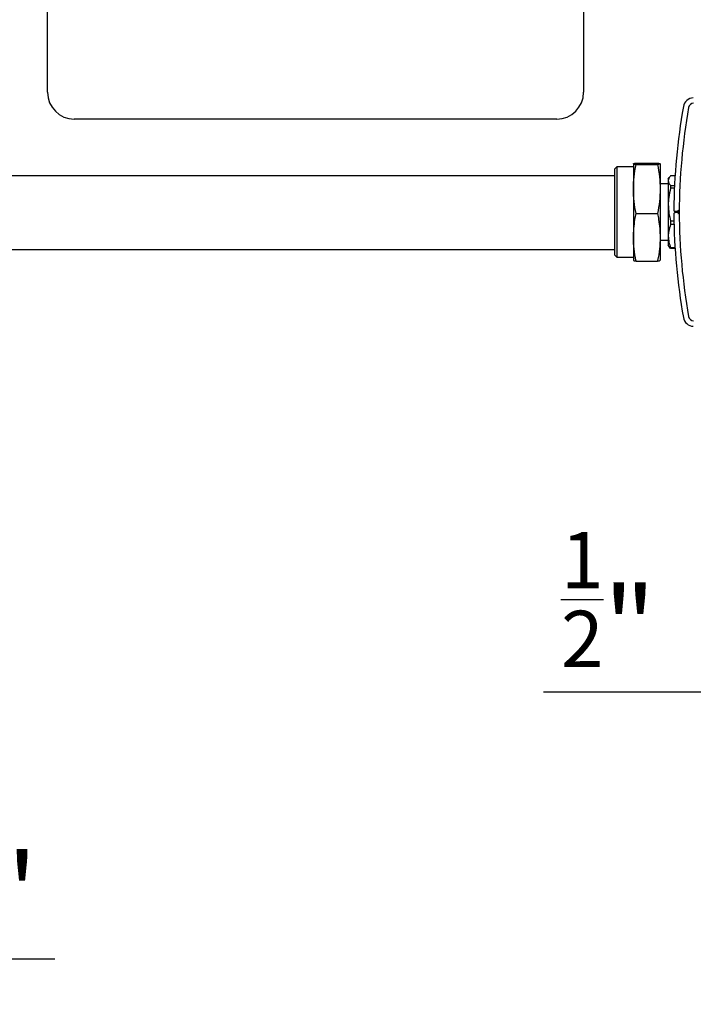
# Model space of a CAD drawing. Units: millimetres. Extents: x 60539 to 193792, y -5986 to 11045.
# Drawn here: x 61047 to 61298, y -5469 to -5102 of the extents above; entities that cross this region are included whole.
import ezdxf

# ---------------------------------------------------------------- set-up
doc = ezdxf.new("R2010")
doc.units = ezdxf.units.MM
doc.styles.get("Standard").update_dxf_attribs({"font": 'arial.ttf'})
doc.dimstyles.new('ISO-25', dxfattribs={"dimtxt": 30, "dimasz": 15, "dimexe": 1.25, "dimexo": 5, "dimgap": 10, "dimtad": 1, "dimtxsty": 'Standard', "dimcen": 2.5, "dimadec": 0, "dimazin": 0, "dimtfac": 1, "dimtmove": 0, "dimatfit": 3, "dimfxl": 1, "dimarcsym": 0})

# ---------------------------------------------------------------- blocks, each defined once
blk = doc.blocks.new('*D311')
at = {"color": 0, "lineweight": -2, "transparency": 16777216}
for p, q in [((60807.1, -4765.51), (60807.1, -4677.53)), ((60822.1, -4678.78), (61562.1, -4678.78)), ((61577.1, -5636.61), (61577.1, -4677.53))]:
    blk.add_line(p, q, dxfattribs=at)
at = {"color": 0, "transparency": 16777216}
for points in [[(60822.1, -4676.28), (60822.1, -4681.28), (60807.1, -4678.78)], [(61562.1, -4676.28), (61562.1, -4681.28), (61577.1, -4678.78)]]:
    blk.add_solid(points, dxfattribs=at)
at = {"layer": 'Defpoints', "color": 0, "transparency": 16777216}
for p in [(61577.1, -4678.78), (60807.1, -4770.51), (61577.1, -5641.61)]:
    blk.add_point(p, dxfattribs=at)
at = {"color": 0, "transparency": 16777216, "insert": (61155.81, -4653.46), "char_height": 30, "attachment_point": 5}
blk.add_mtext('770', dxfattribs=at)
blk = doc.blocks.new('*D315')
at = {"color": 0, "lineweight": -2, "transparency": 16777216}
for p, q in [((60954.78, -5390.39), (60954.78, -5453.15)), ((60981.55, -5390.39), (60981.55, -5453.15)), ((60939.78, -5451.9), (60924.78, -5451.9)), ((60954.78, -5451.9), (60981.55, -5451.9)), ((60996.55, -5451.9), (61059.78, -5451.9))]:
    blk.add_line(p, q, dxfattribs=at)
at = {"color": 0, "transparency": 16777216}
for points in [[(60939.78, -5449.4), (60939.78, -5454.4), (60954.78, -5451.9)], [(60996.55, -5449.4), (60996.55, -5454.4), (60981.55, -5451.9)]]:
    blk.add_solid(points, dxfattribs=at)
at = {"layer": 'Defpoints', "color": 0, "transparency": 16777216}
for p in [(60954.78, -5385.39), (60981.55, -5385.39), (60981.55, -5451.9)]:
    blk.add_point(p, dxfattribs=at)
at = {"color": 0, "transparency": 16777216, "insert": (61035.66, -5417.32), "char_height": 30, "attachment_point": 5}
blk.add_mtext('{\\H0.7x;\\S1/2;}"', dxfattribs=at)
blk = doc.blocks.new('*D297')
at = {"color": 0, "lineweight": -2, "transparency": 16777216}
for p, q in [((61346.83, -5281.77), (61346.83, -5353.79)), ((61373.6, -5281.77), (61373.6, -5353.79)), ((61331.83, -5352.54), (61242.21, -5352.54)), ((61373.6, -5352.54), (61346.83, -5352.54)), ((61388.6, -5352.54), (61403.6, -5352.54))]:
    blk.add_line(p, q, dxfattribs=at)
at = {"color": 0, "transparency": 16777216}
for points in [[(61331.83, -5350.04), (61331.83, -5355.04), (61346.83, -5352.54)], [(61388.6, -5350.04), (61388.6, -5355.04), (61373.6, -5352.54)]]:
    blk.add_solid(points, dxfattribs=at)
at = {"layer": 'Defpoints', "color": 0, "transparency": 16777216}
for p in [(61346.83, -5276.77), (61373.6, -5276.77), (61373.6, -5352.54)]:
    blk.add_point(p, dxfattribs=at)
at = {"color": 0, "transparency": 16777216, "insert": (61266.33, -5317.95), "char_height": 30, "attachment_point": 5}
blk.add_mtext('{\\H0.7x;\\S1/2;}"', dxfattribs=at)
blk = doc.blocks.new('*D303')
at = {"color": 0, "lineweight": -2, "transparency": 16777216}
for p, q in [((60765.9, -4990.51), (60765.9, -4619.37)), ((60780.9, -4620.62), (61562.1, -4620.62)), ((61577.1, -5636.61), (61577.1, -4619.37))]:
    blk.add_line(p, q, dxfattribs=at)
at = {"color": 0, "transparency": 16777216}
for points in [[(60780.9, -4618.12), (60780.9, -4623.12), (60765.9, -4620.62)], [(61562.1, -4618.12), (61562.1, -4623.12), (61577.1, -4620.62)]]:
    blk.add_solid(points, dxfattribs=at)
at = {"layer": 'Defpoints', "color": 0, "transparency": 16777216}
for p in [(61577.1, -4620.62), (60765.9, -4995.51), (61577.1, -5641.61)]:
    blk.add_point(p, dxfattribs=at)
at = {"color": 0, "transparency": 16777216, "insert": (61171.5, -4595.3), "char_height": 30, "attachment_point": 5}
blk.add_mtext('810', dxfattribs=at)

msp = doc.modelspace()

# ---------------------------------------------------------------- linework, layer by layer
for p, q in [((61057.101, -5128.846), (61057.101, -4903.846)), ((61257.101, -4903.846), (61257.101, -5128.846)), ((61247.101, -5138.846), (61067.101, -5138.846)), ((61268.691, -5157.489), (61269.691, -5156.489)), ((61268.691, -5157.489), (61268.691, -5159.864)), ((61269.691, -5156.489), (61275.691, -5156.489)), ((61269.691, -5159.012), (61269.691, -5156.489)), ((61275.691, -5155.496), (61275.691, -5164.933)), ((61276.705, -5155.202), (61284.678, -5155.202)), ((61276.705, -5155.789), (61284.678, -5155.789)), ((61285.691, -5155.496), (61285.691, -5164.933)), ((61018.485, -5159.864), (61268.691, -5159.864)), ((61268.691, -5159.864), (61268.691, -5189.489)), ((61269.691, -5190.489), (61269.691, -5159.012)), ((61288.691, -5161.239), (61289.022, -5160.666)), ((61288.691, -5161.239), (61288.691, -5161.765)), ((61288.691, -5161.765), (61288.691, -5170.702)), ((61291.234, -5159.954), (61289.557, -5159.954)), ((61275.691, -5164.933), (61275.691, -5182.925)), ((61285.691, -5162.839), (61288.691, -5162.839)), ((61285.691, -5164.933), (61285.691, -5182.925)), ((61289.557, -5163.575), (61289.557, -5164.621)), ((61289.557, -5163.575), (61291.028, -5163.575)), ((61290.979, -5164.621), (61289.557, -5164.621)), ((61288.691, -5170.702), (61288.691, -5182.426)), ((61276.705, -5174.076), (61284.678, -5174.076)), ((61292.751, -5173.269), (61291.252, -5173.257)), ((61292.751, -5173.709), (61291.252, -5173.721)), ((61289.557, -5176.784), (61290.796, -5176.784)), ((61289.557, -5176.784), (61289.557, -5178.156)), ((61290.829, -5178.156), (61289.557, -5178.156)), ((61275.691, -5182.925), (61275.691, -5191.481)), ((61285.691, -5182.925), (61285.691, -5191.481)), ((61288.691, -5182.426), (61288.691, -5185.739)), ((61288.691, -5184.139), (61285.691, -5184.139)), ((61289.022, -5186.311), (61288.691, -5185.739)), ((61289.557, -5187.023), (61289.061, -5186.288)), ((61289.557, -5186.697), (61291.213, -5186.697)), ((61289.557, -5186.697), (61289.557, -5187.023)), ((61291.234, -5187.023), (61289.557, -5187.023)), ((61268.691, -5187.544), (61018.485, -5187.544)), ((61269.691, -5190.489), (61268.691, -5189.489)), ((61275.691, -5190.489), (61269.691, -5190.489)), ((61276.705, -5191.775), (61284.678, -5191.775))]:
    msp.add_line(p, q)
for centre, radius, start, end in [((61067.101, -5128.846), 10, 180, 270), ((61247.101, -5128.846), 10, 270, 0), ((61298.268, -5134.878), 4, 93.15277, 169.99461), ((61526.496, -5175.143), 235.752, 169.99461, 179.41885), ((61526.496, -5175.143), 233.752, 169.99461, 179.59102), ((61298.268, -5134.878), 2, 93.15277, 169.99461), ((61291.256, -5172.757), 0.5, 179.41885, 269.54062), ((61291.256, -5174.221), 0.5, 90.45938, 180.58115), ((61526.496, -5171.834), 235.752, 180.58115, 190.00539), ((61294.75, -5173.489), 2, 179.59102, 180.40898), ((61526.496, -5171.834), 233.752, 180.40898, 190.00539), ((61298.268, -5212.099), 4, 190.00539, 266.84723), ((61298.268, -5212.099), 2, 190.00539, 266.84723)]:
    msp.add_arc(centre, radius, start, end)
for points, knots in [([(61275.691, -5155.496), (61275.741, -5155.447), (61275.842, -5155.348), (61276.416, -5155.251), (61276.705, -5155.202)], [0, 0, 0, 0, 0.49776944, 1, 1, 1, 1]), ([(61276.705, -5155.789), (61276.418, -5155.741), (61275.843, -5155.644), (61275.742, -5155.545), (61275.691, -5155.496)], [0, 0, 0, 0, 0.49810681, 1, 1, 1, 1]), ([(61275.691, -5164.933), (61275.741, -5163.405), (61275.842, -5160.337), (61276.416, -5157.31), (61276.705, -5155.789)], [0, 0, 0, 0, 0.4977857, 1, 1, 1, 1]), ([(61284.678, -5155.202), (61284.964, -5155.251), (61285.539, -5155.348), (61285.64, -5155.446), (61285.691, -5155.496)], [0, 0, 0, 0, 0.4981293, 1, 1, 1, 1]), ([(61285.691, -5155.496), (61285.641, -5155.545), (61285.541, -5155.643), (61284.966, -5155.741), (61284.678, -5155.789)], [0, 0, 0, 0, 0.497792, 1, 1, 1, 1]), ([(61284.678, -5155.789), (61284.964, -5157.297), (61285.539, -5160.325), (61285.64, -5163.393), (61285.691, -5164.933)], [0, 0, 0, 0, 0.49811533, 1, 1, 1, 1]), ([(61289.557, -5159.954), (61289.278, -5160.299), (61288.794, -5160.895), (61288.722, -5161.506), (61288.691, -5161.765)], [0, 0, 0, 0, 0.5776572, 1, 1, 1, 1]), ([(61288.691, -5161.765), (61288.741, -5162.095), (61288.834, -5162.707), (61289.329, -5163.302), (61289.557, -5163.575)], [0, 0, 0, 0, 0.5400682, 1, 1, 1, 1]), ([(61276.705, -5174.076), (61276.418, -5172.568), (61275.843, -5169.54), (61275.742, -5166.472), (61275.691, -5164.933)], [0, 0, 0, 0, 0.498105, 1, 1, 1, 1]), ([(61285.691, -5164.933), (61285.641, -5166.46), (61285.541, -5169.528), (61284.966, -5172.555), (61284.678, -5174.076)], [0, 0, 0, 0, 0.4977752, 1, 1, 1, 1]), ([(61289.557, -5164.621), (61289.278, -5165.778), (61288.794, -5167.781), (61288.722, -5169.835), (61288.691, -5170.702)], [0, 0, 0, 0, 0.5776711, 1, 1, 1, 1]), ([(61288.691, -5170.702), (61288.741, -5171.812), (61288.834, -5173.867), (61289.329, -5175.865), (61289.557, -5176.784)], [0, 0, 0, 0, 0.54007, 1, 1, 1, 1]), ([(61292.751, -5173.269), (61292.748, -5173.265), (61292.741, -5173.258), (61292.684, -5173.2), (61292.58, -5173.094), (61292.429, -5172.941), (61292.312, -5172.823), (61292.257, -5172.766), (61292.256, -5172.765)], [0, 0, 0, 0, 0.1400689, 0.2794906, 0.4759974, 0.7487676, 0.9952789, 1, 1, 1, 1]), ([(61275.691, -5182.925), (61275.803, -5180.707), (61275.952, -5177.738), (61276.553, -5174.815), (61276.705, -5174.076)], [0, 0, 0, 0, 0.747154, 1, 1, 1, 1]), ([(61284.678, -5174.076), (61284.83, -5174.815), (61285.431, -5177.738), (61285.58, -5180.707), (61285.691, -5182.925)], [0, 0, 0, 0, 0.252846, 1, 1, 1, 1]), ([(61292.751, -5173.709), (61292.748, -5173.712), (61292.741, -5173.719), (61292.684, -5173.777), (61292.58, -5173.883), (61292.429, -5174.036), (61292.314, -5174.155), (61292.257, -5174.211), (61292.256, -5174.212)], [0, 0, 0, 0, 0.1400761, 0.2794602, 0.4759771, 0.7488437, 0.9953678, 1, 1, 1, 1]), ([(61289.557, -5178.156), (61289.278, -5178.968), (61288.794, -5180.375), (61288.722, -5181.817), (61288.691, -5182.426)], [0, 0, 0, 0, 0.57766625, 1, 1, 1, 1]), ([(61276.705, -5191.775), (61276.688, -5191.696), (61276.371, -5190.202), (61275.846, -5187.262), (61275.743, -5184.374), (61275.691, -5182.925)], [0, 0, 0, 0, 0.0271048, 0.5117851, 1, 1, 1, 1]), ([(61285.691, -5182.925), (61285.64, -5184.363), (61285.538, -5187.251), (61285.014, -5190.19), (61284.695, -5191.696), (61284.678, -5191.775)], [0, 0, 0, 0, 0.4843801, 0.9728953, 1, 1, 1, 1]), ([(61288.691, -5182.426), (61288.741, -5183.206), (61288.834, -5184.649), (61289.329, -5186.052), (61289.557, -5186.697)], [0, 0, 0, 0, 0.540061, 1, 1, 1, 1]), ([(61275.691, -5191.481), (61275.741, -5191.531), (61275.842, -5191.629), (61276.416, -5191.726), (61276.705, -5191.775)], [0, 0, 0, 0, 0.4977918, 1, 1, 1, 1]), ([(61284.678, -5191.775), (61284.964, -5191.727), (61285.539, -5191.629), (61285.64, -5191.531), (61285.691, -5191.481)], [0, 0, 0, 0, 0.4981069, 1, 1, 1, 1])]:
    msp.add_open_spline(points, degree=3, knots=knots)

# ---------------------------------------------------------------- dimensions: what is measured, and where the dimension line sits
for base, p1, p2, text, picture, middle in [((61577.101, -4620.615), (60765.901, -4995.508), (61577.101, -5641.613), '810', '*D303', (61171.501, -4595.298)), ((60981.55, -5451.905), (60954.781, -5385.394), (60981.55, -5385.394), '{\\H0.7x;\\S1/2;}"', '*D315', (61035.663, -5417.319))]:
    dim = msp.add_linear_dim(base=base, p1=p1, p2=p2, text=text, dimstyle='ISO-25')
    dim.commit()
    dim.dimension.update_dxf_attribs({"geometry": picture, "text_midpoint": middle})
dim = msp.add_linear_dim(base=(61577.101, -4678.778), p1=(60807.101, -4770.508), p2=(61577.101, -5641.613), dimstyle='ISO-25')
dim.commit()
dim.dimension.update_dxf_attribs({"geometry": '*D311', "text_midpoint": (61155.811, -4678.778), "dimtype": 160})
dim = msp.add_linear_dim(base=(61373.596, -5352.541), p1=(61346.826, -5276.774), p2=(61373.596, -5276.774), text='{\\H0.7x;\\S1/2;}"', dimstyle='ISO-25')
dim.commit()
dim.dimension.update_dxf_attribs({"geometry": '*D297', "text_midpoint": (61266.326, -5352.541), "dimtype": 160})

doc.saveas('drawing.dxf')
